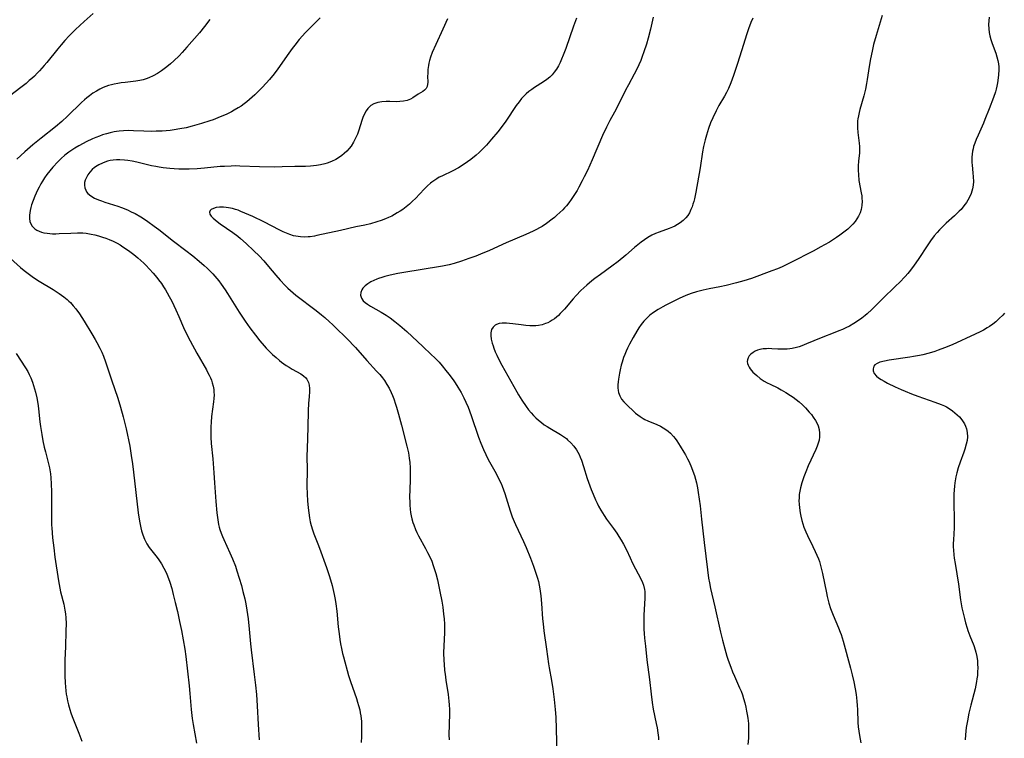
# Model space of a CAD drawing. Units: inches. Extents: x 2070550 to 2075916, y 217138 to 222613.
# Drawn here: x 2072733 to 2072928, y 218300 to 218443 of the extents above; entities that cross this region are included whole.
import ezdxf

# ---------------------------------------------------------------- set-up
doc = ezdxf.new("R2010")
doc.units = ezdxf.units.IN
doc.header["$MEASUREMENT"] = 0
doc.layers.add('c_20_T13S_R19E', color=215, linetype='Continuous')

msp = doc.modelspace()

# ---------------------------------------------------------------- linework, layer by layer
at = {"layer": 'c_20_T13S_R19E'}
for points in [[(2072747.31, 218444.24, 948), (2072745.52, 218442.68, 948), (2072744.67, 218441.9, 948), (2072743.82, 218441.11, 948), (2072743.13, 218440.44, 948), (2072742.57, 218439.86, 948), (2072741.68, 218438.9, 948), (2072740.96, 218438.06, 948), (2072740.31, 218437.27, 948), (2072738.14, 218434.56, 948), (2072737.62, 218433.94, 948), (2072736.7, 218432.9, 948), (2072736.22, 218432.4, 948), (2072735.68, 218431.86, 948), (2072735.18, 218431.39, 948), (2072734.65, 218430.94, 948), (2072734.01, 218430.4, 948), (2072732.98, 218429.59, 948), (2072729.57, 218426.99, 948)], [(2072792.41, 218443.4, 944), (2072791.09, 218442.12, 944), (2072789.48, 218440.47, 944), (2072788.23, 218439.09, 944), (2072787.32, 218438, 944), (2072786.81, 218437.32, 944), (2072786.16, 218436.41, 944), (2072783.99, 218433.26, 944), (2072783.25, 218432.28, 944), (2072782.33, 218431.2, 944), (2072780.91, 218429.63, 944), (2072779.94, 218428.64, 944), (2072779.42, 218428.14, 944), (2072778.35, 218427.17, 944), (2072777.84, 218426.75, 944), (2072777.3, 218426.33, 944), (2072776.71, 218425.91, 944), (2072776.1, 218425.52, 944), (2072775.34, 218425.07, 944), (2072774.75, 218424.75, 944), (2072773.69, 218424.22, 944), (2072773.21, 218424.01, 944), (2072772.09, 218423.54, 944), (2072771.13, 218423.19, 944), (2072770.45, 218422.96, 944), (2072768.85, 218422.45, 944), (2072766.96, 218421.9, 944), (2072765.79, 218421.61, 944), (2072764.5, 218421.35, 944), (2072763.4, 218421.17, 944), (2072762.61, 218421.07, 944), (2072761.03, 218420.94, 944), (2072759.85, 218420.89, 944), (2072758.89, 218420.87, 944), (2072757.41, 218420.9, 944), (2072755.34, 218421, 944), (2072754.39, 218421.02, 944), (2072753.34, 218420.99, 944), (2072752.46, 218420.92, 944), (2072751.96, 218420.85, 944), (2072751.46, 218420.77, 944), (2072750.72, 218420.61, 944), (2072749.96, 218420.4, 944), (2072749.2, 218420.16, 944), (2072748.56, 218419.93, 944), (2072747.86, 218419.66, 944), (2072747.16, 218419.37, 944), (2072745.91, 218418.78, 944), (2072745.35, 218418.5, 944), (2072744.5, 218418.04, 944), (2072743.68, 218417.55, 944), (2072742.89, 218417.04, 944), (2072742.49, 218416.75, 944), (2072741.72, 218416.15, 944), (2072740.98, 218415.5, 944), (2072740.29, 218414.83, 944), (2072739.32, 218413.77, 944), (2072738.71, 218413.05, 944), (2072738.13, 218412.3, 944), (2072737.67, 218411.65, 944), (2072737.24, 218410.98, 944), (2072736.92, 218410.44, 944), (2072736.58, 218409.82, 944), (2072736.25, 218409.18, 944), (2072735.73, 218408.04, 944), (2072735.38, 218407.14, 944), (2072735.1, 218406.32, 944), (2072734.94, 218405.74, 944), (2072734.81, 218405.16, 944), (2072734.73, 218404.69, 944), (2072734.68, 218404.24, 944), (2072734.66, 218403.59, 944), (2072734.75, 218402.99, 944), (2072734.86, 218402.65, 944), (2072735.22, 218402.05, 944), (2072735.74, 218401.56, 944), (2072736.16, 218401.28, 944), (2072736.63, 218401.06, 944), (2072737.08, 218400.9, 944), (2072737.56, 218400.77, 944), (2072738.16, 218400.67, 944), (2072738.7, 218400.61, 944), (2072739.27, 218400.57, 944), (2072739.9, 218400.56, 944), (2072740.54, 218400.58, 944), (2072742.88, 218400.7, 944), (2072744.23, 218400.75, 944), (2072745.28, 218400.72, 944), (2072745.96, 218400.65, 944), (2072746.92, 218400.49, 944), (2072747.63, 218400.34, 944), (2072748.35, 218400.15, 944), (2072749.19, 218399.9, 944), (2072749.85, 218399.67, 944), (2072750.5, 218399.42, 944), (2072751.29, 218399.07, 944), (2072752.08, 218398.67, 944), (2072752.66, 218398.34, 944), (2072753.23, 218397.99, 944), (2072754.35, 218397.24, 944), (2072755.39, 218396.46, 944), (2072756.21, 218395.78, 944), (2072757.35, 218394.75, 944), (2072757.75, 218394.35, 944), (2072758.51, 218393.55, 944), (2072759.22, 218392.76, 944), (2072759.95, 218391.88, 944), (2072760.32, 218391.41, 944), (2072760.86, 218390.69, 944), (2072761.29, 218390.05, 944), (2072761.67, 218389.44, 944), (2072762.04, 218388.82, 944), (2072762.42, 218388.12, 944), (2072762.91, 218387.17, 944), (2072763.73, 218385.48, 944), (2072764.33, 218384.16, 944), (2072765.28, 218381.97, 944), (2072765.94, 218380.54, 944), (2072766.57, 218379.32, 944), (2072767.91, 218376.86, 944), (2072769.81, 218373.53, 944), (2072770.11, 218372.97, 944), (2072770.36, 218372.48, 944), (2072770.59, 218371.98, 944), (2072770.78, 218371.49, 944), (2072770.94, 218371, 944), (2072771.12, 218370.33, 944), (2072771.24, 218369.65, 944), (2072771.3, 218369.13, 944), (2072771.31, 218368.59, 944), (2072771.28, 218367.9, 944), (2072771.22, 218367.21, 944), (2072770.83, 218364.32, 944), (2072770.71, 218363.15, 944), (2072770.66, 218362.23, 944), (2072770.65, 218361.68, 944), (2072770.65, 218361.13, 944), (2072770.68, 218360.19, 944), (2072770.77, 218358.92, 944), (2072771.05, 218355.88, 944), (2072771.29, 218353.1, 944), (2072771.43, 218351.15, 944), (2072771.68, 218347.44, 944), (2072771.89, 218345.19, 944), (2072772.06, 218343.78, 944), (2072772.22, 218342.87, 944), (2072772.35, 218342.32, 944), (2072772.47, 218341.89, 944), (2072772.73, 218341.12, 944), (2072772.97, 218340.5, 944), (2072773.24, 218339.89, 944), (2072774.47, 218337.22, 944), (2072774.98, 218336.06, 944), (2072775.54, 218334.58, 944), (2072775.86, 218333.66, 944), (2072776.31, 218332.24, 944), (2072776.74, 218330.75, 944), (2072777.06, 218329.57, 944), (2072777.41, 218328.09, 944), (2072777.61, 218327.15, 944), (2072777.85, 218325.85, 944), (2072778.09, 218324.16, 944), (2072778.31, 218322.1, 944), (2072778.54, 218319.21, 944), (2072778.66, 218317.99, 944), (2072779.31, 218313.13, 944), (2072779.56, 218310.98, 944), (2072779.73, 218309.16, 944), (2072779.89, 218306.9, 944), (2072780.07, 218303.18, 944), (2072780.26, 218300.15, 944)], [(2072858.46, 218443.52, 938), (2072857.93, 218441.17, 938), (2072857.48, 218439.35, 938), (2072857.16, 218438.21, 938), (2072856.65, 218436.64, 938), (2072856.31, 218435.73, 938), (2072856.01, 218434.95, 938), (2072855.64, 218434.09, 938), (2072855.25, 218433.24, 938), (2072854.73, 218432.23, 938), (2072853.57, 218430.13, 938), (2072852.99, 218429.06, 938), (2072851.37, 218425.79, 938), (2072850.77, 218424.66, 938), (2072849.89, 218423.06, 938), (2072849.2, 218421.71, 938), (2072848.44, 218420.09, 938), (2072846.35, 218415.21, 938), (2072845.41, 218413.11, 938), (2072844.8, 218411.84, 938), (2072844.41, 218411.06, 938), (2072843.72, 218409.79, 938), (2072843.36, 218409.16, 938), (2072842.74, 218408.17, 938), (2072842.19, 218407.36, 938), (2072841.73, 218406.73, 938), (2072841.25, 218406.13, 938), (2072840.87, 218405.68, 938), (2072840.52, 218405.32, 938), (2072839.96, 218404.75, 938), (2072839.37, 218404.22, 938), (2072838.9, 218403.82, 938), (2072838.42, 218403.44, 938), (2072837.31, 218402.61, 938), (2072836.43, 218402.03, 938), (2072835.94, 218401.74, 938), (2072835.35, 218401.42, 938), (2072834.68, 218401.08, 938), (2072833.18, 218400.39, 938), (2072829.31, 218398.76, 938), (2072825.96, 218397.27, 938), (2072824.18, 218396.51, 938), (2072823.26, 218396.14, 938), (2072821.88, 218395.63, 938), (2072820.42, 218395.13, 938), (2072818.95, 218394.68, 938), (2072817.99, 218394.4, 938), (2072817.29, 218394.24, 938), (2072816.63, 218394.11, 938), (2072812.21, 218393.43, 938), (2072809.4, 218392.96, 938), (2072807.79, 218392.68, 938), (2072806.9, 218392.49, 938), (2072806.02, 218392.29, 938), (2072805.23, 218392.08, 938), (2072804.6, 218391.89, 938), (2072803.98, 218391.69, 938), (2072803.65, 218391.56, 938), (2072803.02, 218391.29, 938), (2072802.43, 218390.99, 938), (2072801.82, 218390.62, 938), (2072801.3, 218390.21, 938), (2072800.88, 218389.75, 938), (2072800.66, 218389.41, 938), (2072800.46, 218388.88, 938), (2072800.4, 218388.35, 938), (2072800.56, 218387.75, 938), (2072800.91, 218387.24, 938), (2072801.29, 218386.89, 938), (2072801.75, 218386.56, 938), (2072802.38, 218386.16, 938), (2072804.49, 218384.98, 938), (2072805.49, 218384.39, 938), (2072806.27, 218383.86, 938), (2072807.23, 218383.14, 938), (2072808.2, 218382.36, 938), (2072809.58, 218381.15, 938), (2072812.77, 218378.19, 938), (2072814.44, 218376.61, 938), (2072815.14, 218375.92, 938), (2072815.97, 218375.05, 938), (2072816.59, 218374.36, 938), (2072817.35, 218373.44, 938), (2072817.93, 218372.7, 938), (2072818.76, 218371.57, 938), (2072819.18, 218370.95, 938), (2072819.72, 218370.12, 938), (2072820.35, 218369.06, 938), (2072820.9, 218367.98, 938), (2072821.31, 218367.12, 938), (2072821.73, 218366.13, 938), (2072822.34, 218364.51, 938), (2072823.81, 218360.23, 938), (2072824.26, 218359.02, 938), (2072824.8, 218357.74, 938), (2072825.27, 218356.73, 938), (2072825.54, 218356.19, 938), (2072826, 218355.32, 938), (2072827.28, 218352.99, 938), (2072827.94, 218351.71, 938), (2072828.28, 218351, 938), (2072828.51, 218350.45, 938), (2072828.79, 218349.72, 938), (2072829.04, 218348.99, 938), (2072830.07, 218345.61, 938), (2072830.5, 218344.41, 938), (2072830.88, 218343.49, 938), (2072831.16, 218342.84, 938), (2072832.71, 218339.48, 938), (2072833.24, 218338.28, 938), (2072834.12, 218336.17, 938), (2072834.74, 218334.57, 938), (2072835.2, 218333.24, 938), (2072835.51, 218332.24, 938), (2072835.7, 218331.55, 938), (2072835.87, 218330.86, 938), (2072836.01, 218330.11, 938), (2072836.2, 218328.7, 938), (2072836.33, 218327.16, 938), (2072836.53, 218324.18, 938), (2072836.63, 218323.14, 938), (2072836.78, 218321.78, 938), (2072837.3, 218318.15, 938), (2072837.69, 218315.2, 938), (2072837.82, 218314.4, 938), (2072838.28, 218311.89, 938), (2072838.54, 218310.24, 938), (2072838.83, 218308.16, 938), (2072839.04, 218306.15, 938), (2072839.15, 218304.66, 938), (2072839.25, 218302.32, 938), (2072839.37, 218297.17, 938)], [(2072878.25, 218443.37, 936), (2072877.87, 218442.46, 936), (2072877.42, 218441.24, 936), (2072877.08, 218440.23, 936), (2072876.03, 218436.87, 936), (2072875.22, 218434.36, 936), (2072874.4, 218431.94, 936), (2072873.88, 218430.51, 936), (2072873.4, 218429.38, 936), (2072873.02, 218428.61, 936), (2072872.61, 218427.86, 936), (2072871.53, 218426, 936), (2072870.98, 218424.97, 936), (2072870.32, 218423.59, 936), (2072869.88, 218422.54, 936), (2072869.47, 218421.42, 936), (2072869.05, 218420.1, 936), (2072868.81, 218419.23, 936), (2072868.49, 218417.85, 936), (2072868.3, 218416.81, 936), (2072867.82, 218413.66, 936), (2072866.96, 218408.82, 936), (2072866.69, 218407.52, 936), (2072866.53, 218406.93, 936), (2072866.38, 218406.41, 936), (2072866.19, 218405.88, 936), (2072865.98, 218405.37, 936), (2072865.66, 218404.74, 936), (2072865.33, 218404.21, 936), (2072864.94, 218403.71, 936), (2072864.45, 218403.21, 936), (2072863.83, 218402.7, 936), (2072863.32, 218402.37, 936), (2072862.77, 218402.07, 936), (2072862.3, 218401.85, 936), (2072861.65, 218401.6, 936), (2072859.64, 218400.89, 936), (2072858.93, 218400.59, 936), (2072858.23, 218400.26, 936), (2072857.44, 218399.82, 936), (2072856.74, 218399.37, 936), (2072856.08, 218398.9, 936), (2072855.41, 218398.37, 936), (2072854.75, 218397.82, 936), (2072853.03, 218396.32, 936), (2072851.53, 218395.08, 936), (2072850.28, 218394.12, 936), (2072848.02, 218392.5, 936), (2072846.91, 218391.68, 936), (2072846.31, 218391.21, 936), (2072845.29, 218390.37, 936), (2072844.68, 218389.83, 936), (2072844.12, 218389.3, 936), (2072843.19, 218388.34, 936), (2072842.6, 218387.68, 936), (2072840.86, 218385.62, 936), (2072840.04, 218384.74, 936), (2072839.67, 218384.37, 936), (2072839.29, 218384.03, 936), (2072838.9, 218383.71, 936), (2072838.46, 218383.4, 936), (2072838, 218383.12, 936), (2072837.57, 218382.9, 936), (2072837.13, 218382.72, 936), (2072836.42, 218382.49, 936), (2072835.69, 218382.34, 936), (2072835.21, 218382.28, 936), (2072834.82, 218382.26, 936), (2072834.02, 218382.27, 936), (2072833.21, 218382.34, 936), (2072832.26, 218382.46, 936), (2072830.61, 218382.7, 936), (2072829.99, 218382.77, 936), (2072829.38, 218382.81, 936), (2072828.94, 218382.82, 936), (2072828.52, 218382.8, 936), (2072827.92, 218382.72, 936), (2072827.39, 218382.56, 936), (2072827.1, 218382.4, 936), (2072826.69, 218382.02, 936), (2072826.41, 218381.53, 936), (2072826.26, 218380.9, 936), (2072826.24, 218380.36, 936), (2072826.33, 218379.63, 936), (2072826.52, 218378.85, 936), (2072826.69, 218378.29, 936), (2072826.85, 218377.86, 936), (2072827.13, 218377.16, 936), (2072827.44, 218376.45, 936), (2072827.99, 218375.33, 936), (2072828.45, 218374.48, 936), (2072831.42, 218369.18, 936), (2072831.77, 218368.59, 936), (2072832.4, 218367.55, 936), (2072833.26, 218366.28, 936), (2072833.74, 218365.63, 936), (2072834.25, 218365, 936), (2072834.71, 218364.5, 936), (2072835.19, 218364.02, 936), (2072835.7, 218363.56, 936), (2072836.31, 218363.08, 936), (2072836.87, 218362.67, 936), (2072837.45, 218362.29, 936), (2072837.97, 218361.96, 936), (2072840.05, 218360.73, 936), (2072840.7, 218360.31, 936), (2072841.25, 218359.9, 936), (2072841.49, 218359.69, 936), (2072842.15, 218359.07, 936), (2072842.74, 218358.4, 936), (2072843.26, 218357.67, 936), (2072843.77, 218356.79, 936), (2072844.01, 218356.26, 936), (2072844.25, 218355.65, 936), (2072844.67, 218354.4, 936), (2072845.39, 218352.02, 936), (2072845.88, 218350.55, 936), (2072846.15, 218349.83, 936), (2072846.55, 218348.86, 936), (2072847.04, 218347.73, 936), (2072847.34, 218347.11, 936), (2072847.65, 218346.49, 936), (2072848.08, 218345.72, 936), (2072848.75, 218344.65, 936), (2072849.24, 218343.94, 936), (2072850.58, 218342.07, 936), (2072851.24, 218341.13, 936), (2072851.68, 218340.48, 936), (2072852.14, 218339.74, 936), (2072852.58, 218338.99, 936), (2072853.16, 218337.84, 936), (2072853.88, 218336.27, 936), (2072854.4, 218335.17, 936), (2072856.09, 218331.93, 936), (2072856.34, 218331.38, 936), (2072856.55, 218330.81, 936), (2072856.76, 218330, 936), (2072856.82, 218329.55, 936), (2072856.85, 218329.09, 936), (2072856.85, 218328.28, 936), (2072856.65, 218324.85, 936), (2072856.62, 218324.07, 936), (2072856.61, 218323.1, 936), (2072856.64, 218322.12, 936), (2072856.69, 218321.23, 936), (2072856.76, 218320.34, 936), (2072856.93, 218318.71, 936), (2072857.25, 218315.98, 936), (2072857.77, 218312.14, 936), (2072858.06, 218309.18, 936), (2072858.25, 218307.57, 936), (2072858.47, 218306.23, 936), (2072859.08, 218303.36, 936), (2072859.25, 218302.49, 936), (2072859.4, 218301.55, 936), (2072859.51, 218300.6, 936), (2072859.55, 218300.13, 936)], [(2072903.91, 218443.87, 934), (2072902.71, 218439.89, 934), (2072902.22, 218438.11, 934), (2072901.92, 218436.81, 934), (2072901.62, 218435.26, 934), (2072901.37, 218433.75, 934), (2072900.98, 218431.14, 934), (2072900.85, 218430.36, 934), (2072900.63, 218429.24, 934), (2072900.31, 218427.92, 934), (2072899.51, 218425.21, 934), (2072899.35, 218424.59, 934), (2072899.2, 218423.97, 934), (2072899.1, 218423.35, 934), (2072899.06, 218422.97, 934), (2072899.03, 218422.5, 934), (2072899.04, 218421.58, 934), (2072899.11, 218420.65, 934), (2072899.38, 218418.55, 934), (2072899.43, 218417.87, 934), (2072899.45, 218417.2, 934), (2072899.42, 218416.57, 934), (2072899.26, 218415.05, 934), (2072899.17, 218413.99, 934), (2072899.16, 218413.12, 934), (2072899.2, 218412.3, 934), (2072899.33, 218411.15, 934), (2072899.77, 218408.69, 934), (2072899.86, 218408.09, 934), (2072899.91, 218407.57, 934), (2072899.93, 218407.05, 934), (2072899.9, 218406.17, 934), (2072899.76, 218405.35, 934), (2072899.54, 218404.69, 934), (2072899.24, 218404.06, 934), (2072898.92, 218403.53, 934), (2072898.56, 218403.02, 934), (2072898.1, 218402.46, 934), (2072897.59, 218401.94, 934), (2072897.1, 218401.49, 934), (2072896.58, 218401.06, 934), (2072895.5, 218400.25, 934), (2072894.85, 218399.8, 934), (2072893.47, 218398.92, 934), (2072892.47, 218398.34, 934), (2072891.76, 218397.95, 934), (2072890.21, 218397.13, 934), (2072885.79, 218394.86, 934), (2072884.07, 218394.01, 934), (2072883.15, 218393.61, 934), (2072882.05, 218393.18, 934), (2072878, 218391.71, 934), (2072876.49, 218391.22, 934), (2072875.01, 218390.81, 934), (2072872.96, 218390.3, 934), (2072871.71, 218390.03, 934), (2072869.61, 218389.63, 934), (2072868.43, 218389.38, 934), (2072867.09, 218389.03, 934), (2072866.01, 218388.68, 934), (2072864.94, 218388.28, 934), (2072863.62, 218387.69, 934), (2072861.02, 218386.4, 934), (2072860.42, 218386.09, 934), (2072859.44, 218385.54, 934), (2072858.55, 218384.96, 934), (2072857.82, 218384.39, 934), (2072857.13, 218383.77, 934), (2072856.63, 218383.23, 934), (2072856.12, 218382.57, 934), (2072855.64, 218381.87, 934), (2072855.22, 218381.21, 934), (2072854.48, 218379.95, 934), (2072853.76, 218378.62, 934), (2072853.37, 218377.84, 934), (2072853.09, 218377.23, 934), (2072852.83, 218376.61, 934), (2072852.6, 218375.99, 934), (2072852.31, 218375.1, 934), (2072852.14, 218374.5, 934), (2072851.92, 218373.55, 934), (2072851.79, 218372.91, 934), (2072851.58, 218371.71, 934), (2072851.51, 218371.16, 934), (2072851.46, 218370.57, 934), (2072851.45, 218369.99, 934), (2072851.5, 218369.43, 934), (2072851.58, 218369.09, 934), (2072851.84, 218368.41, 934), (2072852.22, 218367.77, 934), (2072852.65, 218367.22, 934), (2072852.99, 218366.85, 934), (2072853.51, 218366.33, 934), (2072854.42, 218365.48, 934), (2072854.99, 218364.99, 934), (2072855.44, 218364.63, 934), (2072855.9, 218364.29, 934), (2072856.49, 218363.91, 934), (2072856.85, 218363.71, 934), (2072857.42, 218363.45, 934), (2072859.18, 218362.72, 934), (2072859.9, 218362.37, 934), (2072860.46, 218362.05, 934), (2072861, 218361.7, 934), (2072861.46, 218361.36, 934), (2072861.9, 218360.99, 934), (2072862.52, 218360.34, 934), (2072862.87, 218359.91, 934), (2072863.2, 218359.46, 934), (2072863.86, 218358.42, 934), (2072864.58, 218357.22, 934), (2072864.91, 218356.66, 934), (2072865.31, 218355.9, 934), (2072865.6, 218355.31, 934), (2072866.11, 218354.17, 934), (2072866.38, 218353.47, 934), (2072866.67, 218352.61, 934), (2072866.89, 218351.88, 934), (2072867.07, 218351.15, 934), (2072867.27, 218350.16, 934), (2072867.42, 218349.22, 934), (2072867.78, 218346.58, 934), (2072868.1, 218343.92, 934), (2072868.61, 218339.3, 934), (2072869.24, 218333.89, 934), (2072869.48, 218332.24, 934), (2072869.64, 218331.29, 934), (2072869.87, 218330.19, 934), (2072870.71, 218326.55, 934), (2072871.82, 218321.51, 934), (2072872.22, 218319.93, 934), (2072872.7, 218318.17, 934), (2072873.11, 218316.75, 934), (2072873.37, 218315.93, 934), (2072873.88, 218314.53, 934), (2072874.24, 218313.63, 934), (2072874.62, 218312.75, 934), (2072875.63, 218310.48, 934), (2072875.92, 218309.78, 934), (2072876.18, 218309.07, 934), (2072876.42, 218308.31, 934), (2072876.66, 218307.46, 934), (2072876.86, 218306.6, 934), (2072877.02, 218305.85, 934), (2072877.15, 218305.14, 934), (2072877.26, 218304.43, 934), (2072877.37, 218303.36, 934), (2072877.43, 218302.1, 934), (2072877.43, 218301.28, 934), (2072877.39, 218300.47, 934), (2072877.28, 218299.18, 934)], [(2072925.15, 218443.56, 932), (2072925.07, 218442.81, 932), (2072925.04, 218442.07, 932), (2072925.08, 218441.22, 932), (2072925.17, 218440.49, 932), (2072925.31, 218439.81, 932), (2072925.49, 218439.14, 932), (2072925.76, 218438.29, 932), (2072926.46, 218436.41, 932), (2072926.71, 218435.68, 932), (2072926.91, 218434.94, 932), (2072927.02, 218434.26, 932), (2072927.07, 218433.67, 932), (2072927.08, 218433.07, 932), (2072927.04, 218432.12, 932), (2072926.98, 218431.48, 932), (2072926.83, 218430.54, 932), (2072926.7, 218429.88, 932), (2072926.54, 218429.23, 932), (2072926.4, 218428.74, 932), (2072926.01, 218427.59, 932), (2072925.18, 218425.38, 932), (2072924.34, 218423.25, 932), (2072924.03, 218422.53, 932), (2072922.96, 218420.15, 932), (2072922.58, 218419.24, 932), (2072922.32, 218418.57, 932), (2072922.09, 218417.89, 932), (2072921.96, 218417.42, 932), (2072921.85, 218416.95, 932), (2072921.76, 218416.34, 932), (2072921.72, 218415.73, 932), (2072921.72, 218415.31, 932), (2072921.74, 218414.73, 932), (2072921.78, 218414.15, 932), (2072921.95, 218412.65, 932), (2072922.02, 218411.87, 932), (2072922.04, 218410.96, 932), (2072921.99, 218410.2, 932), (2072921.86, 218409.45, 932), (2072921.75, 218409, 932), (2072921.61, 218408.55, 932), (2072921.28, 218407.8, 932), (2072920.95, 218407.2, 932), (2072920.68, 218406.78, 932), (2072920.16, 218406.07, 932), (2072919.59, 218405.4, 932), (2072919.24, 218405.03, 932), (2072918.77, 218404.56, 932), (2072918.29, 218404.11, 932), (2072916.64, 218402.64, 932), (2072915.85, 218401.9, 932), (2072915.33, 218401.37, 932), (2072914.83, 218400.82, 932), (2072914.26, 218400.14, 932), (2072913.51, 218399.17, 932), (2072912.98, 218398.39, 932), (2072911.09, 218395.47, 932), (2072910.29, 218394.32, 932), (2072909.52, 218393.31, 932), (2072909.01, 218392.69, 932), (2072908.47, 218392.08, 932), (2072907.37, 218390.91, 932), (2072906.67, 218390.2, 932), (2072903.95, 218387.61, 932), (2072901.89, 218385.54, 932), (2072900.92, 218384.64, 932), (2072900.56, 218384.34, 932), (2072899.92, 218383.83, 932), (2072899.26, 218383.35, 932), (2072898.29, 218382.72, 932), (2072897.42, 218382.23, 932), (2072896.75, 218381.89, 932), (2072896.07, 218381.58, 932), (2072895.35, 218381.28, 932), (2072894.55, 218380.96, 932), (2072891.82, 218379.91, 932), (2072888.88, 218378.69, 932), (2072888, 218378.34, 932), (2072887.45, 218378.15, 932), (2072886.91, 218377.99, 932), (2072886.09, 218377.79, 932), (2072885.59, 218377.72, 932), (2072885.09, 218377.67, 932), (2072884.12, 218377.65, 932), (2072883.22, 218377.68, 932), (2072882.06, 218377.74, 932), (2072881.44, 218377.76, 932), (2072880.96, 218377.75, 932), (2072880.29, 218377.7, 932), (2072879.64, 218377.58, 932), (2072879.21, 218377.45, 932), (2072878.73, 218377.25, 932), (2072878.3, 218377.01, 932), (2072877.87, 218376.67, 932), (2072877.55, 218376.31, 932), (2072877.32, 218375.93, 932), (2072877.2, 218375.57, 932), (2072877.16, 218375.2, 932), (2072877.21, 218374.84, 932), (2072877.33, 218374.47, 932), (2072877.51, 218374.12, 932), (2072877.74, 218373.76, 932), (2072877.99, 218373.44, 932), (2072878.27, 218373.12, 932), (2072878.63, 218372.76, 932), (2072879.02, 218372.41, 932), (2072879.71, 218371.85, 932), (2072880.12, 218371.56, 932), (2072880.54, 218371.29, 932), (2072881.1, 218370.98, 932), (2072881.67, 218370.69, 932), (2072883.19, 218369.96, 932), (2072883.87, 218369.6, 932), (2072884.79, 218369.08, 932), (2072885.76, 218368.48, 932), (2072886.24, 218368.15, 932), (2072886.86, 218367.69, 932), (2072887.47, 218367.2, 932), (2072888.11, 218366.62, 932), (2072888.72, 218366.02, 932), (2072889.45, 218365.19, 932), (2072889.87, 218364.67, 932), (2072890.26, 218364.14, 932), (2072890.68, 218363.52, 932), (2072891.03, 218362.89, 932), (2072891.22, 218362.42, 932), (2072891.42, 218361.73, 932), (2072891.52, 218361.02, 932), (2072891.5, 218360.24, 932), (2072891.4, 218359.62, 932), (2072891.24, 218359.01, 932), (2072891.02, 218358.4, 932), (2072890.76, 218357.77, 932), (2072889.25, 218354.51, 932), (2072888.76, 218353.34, 932), (2072888.38, 218352.32, 932), (2072888.18, 218351.74, 932), (2072887.99, 218351.16, 932), (2072887.72, 218350.14, 932), (2072887.58, 218349.46, 932), (2072887.48, 218348.79, 932), (2072887.43, 218348.16, 932), (2072887.42, 218347.59, 932), (2072887.45, 218346.88, 932), (2072887.52, 218346.18, 932), (2072887.67, 218345.18, 932), (2072887.8, 218344.51, 932), (2072887.98, 218343.69, 932), (2072888.17, 218343.01, 932), (2072888.38, 218342.35, 932), (2072888.56, 218341.87, 932), (2072888.75, 218341.4, 932), (2072889.08, 218340.69, 932), (2072890.17, 218338.49, 932), (2072890.63, 218337.54, 932), (2072890.97, 218336.79, 932), (2072891.28, 218336.03, 932), (2072891.47, 218335.5, 932), (2072891.71, 218334.73, 932), (2072891.92, 218333.95, 932), (2072892.11, 218333.16, 932), (2072892.85, 218329.3, 932), (2072893.02, 218328.55, 932), (2072893.37, 218327.24, 932), (2072893.7, 218326.17, 932), (2072894.17, 218324.89, 932), (2072895.23, 218322.39, 932), (2072895.58, 218321.53, 932), (2072895.76, 218321.02, 932), (2072896.18, 218319.69, 932), (2072897.63, 218314.37, 932), (2072897.98, 218313.01, 932), (2072898.29, 218311.67, 932), (2072898.56, 218310.28, 932), (2072898.74, 218309.15, 932), (2072898.91, 218307.79, 932), (2072898.98, 218306.97, 932), (2072899.02, 218306.17, 932), (2072899.11, 218303.58, 932), (2072899.17, 218302.73, 932), (2072899.27, 218301.86, 932), (2072899.41, 218300.99, 932), (2072899.69, 218299.53, 932)], [(2072770.49, 218443.06, 946), (2072769.4, 218441.66, 946), (2072768.4, 218440.45, 946), (2072765.92, 218437.6, 946), (2072764.99, 218436.56, 946), (2072764.36, 218435.89, 946), (2072763.34, 218434.89, 946), (2072762.64, 218434.26, 946), (2072761.92, 218433.67, 946), (2072760.89, 218432.9, 946), (2072760.09, 218432.38, 946), (2072759.25, 218431.91, 946), (2072758.4, 218431.51, 946), (2072757.83, 218431.29, 946), (2072757.25, 218431.12, 946), (2072756.59, 218430.96, 946), (2072755.79, 218430.83, 946), (2072753.69, 218430.59, 946), (2072752.9, 218430.49, 946), (2072752.2, 218430.38, 946), (2072751.5, 218430.25, 946), (2072750.94, 218430.11, 946), (2072750.38, 218429.95, 946), (2072749.84, 218429.76, 946), (2072749.32, 218429.56, 946), (2072748.63, 218429.24, 946), (2072748.32, 218429.08, 946), (2072747.96, 218428.88, 946), (2072747.26, 218428.44, 946), (2072746.58, 218427.96, 946), (2072746.08, 218427.56, 946), (2072745.59, 218427.15, 946), (2072744.99, 218426.6, 946), (2072742.25, 218423.87, 946), (2072741.1, 218422.81, 946), (2072739.85, 218421.77, 946), (2072736.99, 218419.56, 946), (2072735.33, 218418.21, 946), (2072733.73, 218416.81, 946), (2072732.17, 218415.37, 946)], [(2072817.67, 218443.23, 942), (2072816.74, 218441.18, 942), (2072815.32, 218438.13, 942), (2072814.62, 218436.52, 942), (2072814.27, 218435.6, 942), (2072814.07, 218434.94, 942), (2072813.95, 218434.43, 942), (2072813.86, 218433.93, 942), (2072813.77, 218433.18, 942), (2072813.72, 218432.32, 942), (2072813.71, 218431.87, 942), (2072813.73, 218430.56, 942), (2072813.7, 218430.22, 942), (2072813.6, 218429.79, 942), (2072813.41, 218429.39, 942), (2072813.09, 218429.04, 942), (2072812.77, 218428.82, 942), (2072811.81, 218428.27, 942), (2072810.8, 218427.54, 942), (2072810.29, 218427.25, 942), (2072809.64, 218427.01, 942), (2072808.91, 218426.85, 942), (2072808.22, 218426.78, 942), (2072807.48, 218426.77, 942), (2072806.19, 218426.8, 942), (2072805.49, 218426.8, 942), (2072804.59, 218426.74, 942), (2072803.83, 218426.62, 942), (2072803.41, 218426.5, 942), (2072803.01, 218426.34, 942), (2072802.41, 218425.98, 942), (2072802.1, 218425.71, 942), (2072801.82, 218425.4, 942), (2072801.5, 218424.95, 942), (2072801.23, 218424.46, 942), (2072800.88, 218423.62, 942), (2072800.68, 218423.05, 942), (2072800.04, 218421.1, 942), (2072799.76, 218420.31, 942), (2072799.55, 218419.81, 942), (2072799.29, 218419.27, 942), (2072799.01, 218418.75, 942), (2072798.51, 218417.97, 942), (2072798.13, 218417.46, 942), (2072797.66, 218416.94, 942), (2072797.16, 218416.46, 942), (2072796.7, 218416.08, 942), (2072796.22, 218415.73, 942), (2072795.46, 218415.27, 942), (2072794.62, 218414.87, 942), (2072793.75, 218414.54, 942), (2072793.28, 218414.41, 942), (2072792.46, 218414.22, 942), (2072791.62, 218414.09, 942), (2072790.48, 218413.97, 942), (2072789.5, 218413.93, 942), (2072787.38, 218413.9, 942), (2072784.86, 218413.81, 942), (2072783.27, 218413.79, 942), (2072780.33, 218413.86, 942), (2072776.43, 218414, 942), (2072775.52, 218414.01, 942), (2072774.74, 218414, 942), (2072773.37, 218413.93, 942), (2072772.56, 218413.88, 942), (2072769.39, 218413.58, 942), (2072767.95, 218413.47, 942), (2072766.39, 218413.4, 942), (2072765.53, 218413.38, 942), (2072764.35, 218413.39, 942), (2072763.38, 218413.43, 942), (2072762.54, 218413.5, 942), (2072761.2, 218413.64, 942), (2072760.39, 218413.77, 942), (2072759.77, 218413.89, 942), (2072758.92, 218414.07, 942), (2072755.99, 218414.77, 942), (2072755.09, 218414.96, 942), (2072754.22, 218415.1, 942), (2072753.54, 218415.18, 942), (2072752.6, 218415.24, 942), (2072751.94, 218415.24, 942), (2072751.28, 218415.18, 942), (2072750.7, 218415.08, 942), (2072750.14, 218414.94, 942), (2072749.64, 218414.79, 942), (2072749.16, 218414.6, 942), (2072748.43, 218414.25, 942), (2072748.13, 218414.07, 942), (2072747.61, 218413.71, 942), (2072747.12, 218413.28, 942), (2072746.69, 218412.81, 942), (2072746.25, 218412.23, 942), (2072745.9, 218411.62, 942), (2072745.74, 218411.21, 942), (2072745.62, 218410.7, 942), (2072745.6, 218410.18, 942), (2072745.68, 218409.68, 942), (2072745.84, 218409.21, 942), (2072746.03, 218408.89, 942), (2072746.29, 218408.58, 942), (2072746.88, 218408.08, 942), (2072747.61, 218407.65, 942), (2072748.37, 218407.31, 942), (2072748.99, 218407.07, 942), (2072749.64, 218406.85, 942), (2072752.19, 218406.02, 942), (2072752.92, 218405.76, 942), (2072754.14, 218405.28, 942), (2072754.89, 218404.94, 942), (2072755.64, 218404.56, 942), (2072756.8, 218403.9, 942), (2072757.72, 218403.33, 942), (2072758.2, 218403, 942), (2072759.46, 218402.09, 942), (2072760.36, 218401.39, 942), (2072763.25, 218399.07, 942), (2072765.7, 218397.24, 942), (2072767.12, 218396.15, 942), (2072768.38, 218395.13, 942), (2072769.38, 218394.25, 942), (2072769.96, 218393.72, 942), (2072770.67, 218393.02, 942), (2072771.05, 218392.62, 942), (2072771.85, 218391.71, 942), (2072772.26, 218391.19, 942), (2072772.75, 218390.54, 942), (2072773.53, 218389.42, 942), (2072773.98, 218388.73, 942), (2072776.31, 218385.03, 942), (2072776.82, 218384.24, 942), (2072777.52, 218383.22, 942), (2072778.45, 218381.91, 942), (2072779.53, 218380.44, 942), (2072780.43, 218379.29, 942), (2072781.26, 218378.3, 942), (2072781.68, 218377.85, 942), (2072782.29, 218377.22, 942), (2072782.92, 218376.61, 942), (2072783.62, 218375.99, 942), (2072784.33, 218375.4, 942), (2072784.72, 218375.1, 942), (2072785.64, 218374.45, 942), (2072786.2, 218374.08, 942), (2072786.84, 218373.69, 942), (2072788.51, 218372.74, 942), (2072789.07, 218372.38, 942), (2072789.52, 218371.98, 942), (2072789.73, 218371.72, 942), (2072789.88, 218371.46, 942), (2072790.05, 218371.06, 942), (2072790.19, 218370.49, 942), (2072790.25, 218369.87, 942), (2072790.25, 218369.22, 942), (2072790.2, 218368.27, 942), (2072790.09, 218366.89, 942), (2072790.02, 218365.51, 942), (2072789.93, 218362.1, 942), (2072789.77, 218357.98, 942), (2072789.76, 218356.44, 942), (2072789.79, 218353.7, 942), (2072789.76, 218350.45, 942), (2072789.79, 218348.86, 942), (2072789.87, 218347.55, 942), (2072790.01, 218346.16, 942), (2072790.26, 218344.2, 942), (2072790.4, 218343.42, 942), (2072790.57, 218342.66, 942), (2072790.83, 218341.81, 942), (2072791.13, 218341.01, 942), (2072791.93, 218339.04, 942), (2072792.27, 218338.15, 942), (2072793.64, 218334.32, 942), (2072794.23, 218332.57, 942), (2072794.73, 218330.77, 942), (2072795.15, 218328.98, 942), (2072795.35, 218327.98, 942), (2072795.49, 218327.13, 942), (2072795.67, 218325.65, 942), (2072795.96, 218322.56, 942), (2072796.12, 218321.18, 942), (2072796.28, 218320.04, 942), (2072796.41, 218319.2, 942), (2072796.6, 218318.23, 942), (2072796.83, 218317.24, 942), (2072797, 218316.6, 942), (2072798.03, 218312.88, 942), (2072798.4, 218311.73, 942), (2072799.6, 218308.33, 942), (2072799.82, 218307.64, 942), (2072800.02, 218306.94, 942), (2072800.23, 218306.08, 942), (2072800.34, 218305.49, 942), (2072800.43, 218304.9, 942), (2072800.55, 218303.77, 942), (2072800.59, 218303.15, 942), (2072800.61, 218302.5, 942), (2072800.61, 218301.48, 942), (2072800.59, 218300.83, 942), (2072800.51, 218299.61, 942)], [(2072843.26, 218443.32, 940), (2072842.68, 218441.74, 940), (2072841.13, 218437.34, 940), (2072840.61, 218435.97, 940), (2072840.3, 218435.21, 940), (2072839.99, 218434.54, 940), (2072839.66, 218433.88, 940), (2072839.27, 218433.22, 940), (2072838.85, 218432.63, 940), (2072838.44, 218432.13, 940), (2072837.94, 218431.65, 940), (2072837.39, 218431.2, 940), (2072836.69, 218430.71, 940), (2072834.93, 218429.57, 940), (2072834.36, 218429.18, 940), (2072833.8, 218428.76, 940), (2072833.25, 218428.3, 940), (2072832.9, 218427.96, 940), (2072832.35, 218427.38, 940), (2072831.85, 218426.77, 940), (2072831.27, 218425.99, 940), (2072829.22, 218422.9, 940), (2072828.69, 218422.15, 940), (2072827.64, 218420.79, 940), (2072826.4, 218419.3, 940), (2072825.4, 218418.17, 940), (2072824.55, 218417.29, 940), (2072823.91, 218416.67, 940), (2072823.31, 218416.15, 940), (2072822.3, 218415.32, 940), (2072821.65, 218414.83, 940), (2072820.58, 218414.11, 940), (2072819.81, 218413.64, 940), (2072818.68, 218413.04, 940), (2072816.52, 218412.01, 940), (2072816.02, 218411.76, 940), (2072815.53, 218411.49, 940), (2072814.91, 218411.09, 940), (2072814.55, 218410.83, 940), (2072814.28, 218410.61, 940), (2072813.69, 218410.09, 940), (2072813.04, 218409.43, 940), (2072811.27, 218407.56, 940), (2072810.7, 218407, 940), (2072810.11, 218406.46, 940), (2072809.45, 218405.9, 940), (2072808.76, 218405.38, 940), (2072808.27, 218405.05, 940), (2072807.67, 218404.68, 940), (2072807.13, 218404.37, 940), (2072806.58, 218404.08, 940), (2072805.96, 218403.78, 940), (2072805.32, 218403.5, 940), (2072804.48, 218403.18, 940), (2072803.64, 218402.91, 940), (2072802.39, 218402.56, 940), (2072801.24, 218402.29, 940), (2072799.46, 218401.91, 940), (2072796.41, 218401.22, 940), (2072791.73, 218400.2, 940), (2072791.25, 218400.11, 940), (2072790.39, 218399.97, 940), (2072790.01, 218399.94, 940), (2072789.23, 218399.9, 940), (2072788.46, 218399.93, 940), (2072787.55, 218400.06, 940), (2072787.07, 218400.18, 940), (2072786.38, 218400.4, 940), (2072785.71, 218400.67, 940), (2072785.02, 218400.97, 940), (2072784.34, 218401.3, 940), (2072781.22, 218402.91, 940), (2072778.99, 218403.96, 940), (2072776.6, 218405.01, 940), (2072776.1, 218405.21, 940), (2072775.59, 218405.39, 940), (2072775.01, 218405.55, 940), (2072774.21, 218405.72, 940), (2072773.7, 218405.79, 940), (2072773.19, 218405.83, 940), (2072772.4, 218405.82, 940), (2072771.75, 218405.74, 940), (2072771.19, 218405.6, 940), (2072770.75, 218405.4, 940), (2072770.52, 218405.2, 940), (2072770.39, 218404.82, 940), (2072770.48, 218404.46, 940), (2072770.74, 218404.08, 940), (2072771.12, 218403.68, 940), (2072771.56, 218403.3, 940), (2072771.94, 218402.99, 940), (2072772.51, 218402.56, 940), (2072775.05, 218400.8, 940), (2072776.04, 218400.05, 940), (2072776.57, 218399.61, 940), (2072777.67, 218398.64, 940), (2072779.24, 218397.17, 940), (2072780.24, 218396.17, 940), (2072781.18, 218395.17, 940), (2072782.14, 218394.07, 940), (2072783.57, 218392.33, 940), (2072784.43, 218391.37, 940), (2072785.45, 218390.29, 940), (2072785.96, 218389.77, 940), (2072786.48, 218389.27, 940), (2072787.01, 218388.81, 940), (2072787.56, 218388.36, 940), (2072791.56, 218385.32, 940), (2072792.62, 218384.48, 940), (2072793.28, 218383.94, 940), (2072794.2, 218383.11, 940), (2072794.81, 218382.54, 940), (2072798.19, 218379.24, 940), (2072798.89, 218378.53, 940), (2072799.38, 218378.01, 940), (2072801.65, 218375.38, 940), (2072803.59, 218373.31, 940), (2072804.19, 218372.64, 940), (2072804.75, 218371.95, 940), (2072805.14, 218371.43, 940), (2072805.62, 218370.68, 940), (2072806.06, 218369.91, 940), (2072806.46, 218369.08, 940), (2072806.74, 218368.44, 940), (2072807, 218367.78, 940), (2072807.36, 218366.75, 940), (2072807.55, 218366.16, 940), (2072807.95, 218364.79, 940), (2072808.53, 218362.6, 940), (2072809.61, 218358.4, 940), (2072809.9, 218357.11, 940), (2072809.99, 218356.57, 940), (2072810.07, 218356.03, 940), (2072810.18, 218355.15, 940), (2072810.25, 218354.14, 940), (2072810.27, 218353.23, 940), (2072810.26, 218351.68, 940), (2072810.14, 218348.17, 940), (2072810.15, 218347.44, 940), (2072810.17, 218346.73, 940), (2072810.22, 218345.94, 940), (2072810.31, 218345.24, 940), (2072810.42, 218344.62, 940), (2072810.56, 218344.02, 940), (2072810.78, 218343.24, 940), (2072810.94, 218342.78, 940), (2072811.31, 218341.88, 940), (2072811.59, 218341.29, 940), (2072811.92, 218340.64, 940), (2072813.3, 218338.1, 940), (2072813.71, 218337.34, 940), (2072814.09, 218336.57, 940), (2072814.53, 218335.57, 940), (2072814.83, 218334.76, 940), (2072815.1, 218333.94, 940), (2072815.33, 218333.12, 940), (2072815.64, 218331.91, 940), (2072816.15, 218329.59, 940), (2072816.52, 218327.66, 940), (2072816.71, 218326.48, 940), (2072816.89, 218325.1, 940), (2072816.97, 218324.16, 940), (2072817.03, 218323.07, 940), (2072817.05, 218322.21, 940), (2072817.04, 218321.35, 940), (2072816.92, 218318.8, 940), (2072816.89, 218317.41, 940), (2072816.92, 218315.91, 940), (2072816.96, 218315.18, 940), (2072817.08, 218313.89, 940), (2072817.17, 218313.18, 940), (2072817.33, 218311.98, 940), (2072817.78, 218309.14, 940), (2072817.94, 218307.81, 940), (2072818, 218307.07, 940), (2072818.04, 218306.15, 940), (2072818.05, 218305.31, 940), (2072817.94, 218301.14, 940), (2072817.96, 218300.17, 940)], [(2072730.17, 218396.34, 946), (2072732.93, 218393.87, 946), (2072733.64, 218393.27, 946), (2072734.42, 218392.66, 946), (2072735.22, 218392.07, 946), (2072735.9, 218391.61, 946), (2072736.58, 218391.17, 946), (2072739.4, 218389.49, 946), (2072740.6, 218388.71, 946), (2072741.52, 218388.04, 946), (2072742.15, 218387.51, 946), (2072742.48, 218387.21, 946), (2072742.79, 218386.9, 946), (2072743.35, 218386.29, 946), (2072743.88, 218385.65, 946), (2072744.58, 218384.69, 946), (2072745.53, 218383.24, 946), (2072747.08, 218380.73, 946), (2072747.74, 218379.6, 946), (2072748.06, 218379.01, 946), (2072748.67, 218377.83, 946), (2072749.03, 218377.05, 946), (2072749.37, 218376.26, 946), (2072749.8, 218375.13, 946), (2072750.95, 218371.6, 946), (2072752.19, 218367.93, 946), (2072752.75, 218366.14, 946), (2072753.29, 218364.23, 946), (2072753.55, 218363.15, 946), (2072753.85, 218361.86, 946), (2072754.57, 218358.38, 946), (2072754.89, 218356.57, 946), (2072755.12, 218354.9, 946), (2072755.33, 218353.22, 946), (2072756.26, 218345.17, 946), (2072756.52, 218343.55, 946), (2072756.8, 218342.23, 946), (2072756.94, 218341.64, 946), (2072757.19, 218340.79, 946), (2072757.49, 218339.96, 946), (2072757.83, 218339.28, 946), (2072757.97, 218339.02, 946), (2072758.43, 218338.32, 946), (2072758.94, 218337.65, 946), (2072759.77, 218336.63, 946), (2072760.23, 218336.04, 946), (2072760.87, 218335.09, 946), (2072761.36, 218334.21, 946), (2072761.66, 218333.62, 946), (2072761.94, 218333.01, 946), (2072762.28, 218332.14, 946), (2072762.52, 218331.44, 946), (2072762.91, 218330.15, 946), (2072763.23, 218328.96, 946), (2072763.63, 218327.36, 946), (2072764.04, 218325.58, 946), (2072764.48, 218323.61, 946), (2072764.85, 218321.81, 946), (2072765.21, 218319.97, 946), (2072765.53, 218318.14, 946), (2072765.71, 218316.67, 946), (2072766.37, 218310.85, 946), (2072766.52, 218309.35, 946), (2072766.8, 218306.18, 946), (2072767, 218304.4, 946), (2072767.17, 218303.2, 946), (2072767.82, 218299.47, 946)], [(2072928.23, 218384.82, 930), (2072927.86, 218384.41, 930), (2072927.18, 218383.74, 930), (2072926.47, 218383.11, 930), (2072925.87, 218382.63, 930), (2072925.24, 218382.18, 930), (2072924.78, 218381.87, 930), (2072924.03, 218381.42, 930), (2072923.4, 218381.09, 930), (2072922.4, 218380.61, 930), (2072917.79, 218378.55, 930), (2072916.3, 218377.92, 930), (2072915.06, 218377.45, 930), (2072914.36, 218377.21, 930), (2072913.23, 218376.87, 930), (2072911.99, 218376.55, 930), (2072911.32, 218376.41, 930), (2072910.18, 218376.19, 930), (2072909.39, 218376.06, 930), (2072905.35, 218375.48, 930), (2072904.39, 218375.3, 930), (2072903.49, 218375.06, 930), (2072902.93, 218374.83, 930), (2072902.49, 218374.54, 930), (2072902.26, 218374.26, 930), (2072902.11, 218373.79, 930), (2072902.14, 218373.38, 930), (2072902.36, 218372.84, 930), (2072902.78, 218372.33, 930), (2072903.23, 218371.96, 930), (2072903.76, 218371.62, 930), (2072904.34, 218371.28, 930), (2072904.98, 218370.94, 930), (2072906.53, 218370.19, 930), (2072907.68, 218369.67, 930), (2072908.47, 218369.32, 930), (2072909.76, 218368.79, 930), (2072911.02, 218368.31, 930), (2072914.38, 218367.16, 930), (2072915.65, 218366.68, 930), (2072916.29, 218366.4, 930), (2072916.72, 218366.19, 930), (2072917.43, 218365.77, 930), (2072917.92, 218365.42, 930), (2072918.38, 218365.05, 930), (2072918.84, 218364.64, 930), (2072919.26, 218364.21, 930), (2072919.73, 218363.67, 930), (2072920.02, 218363.26, 930), (2072920.28, 218362.84, 930), (2072920.5, 218362.36, 930), (2072920.67, 218361.87, 930), (2072920.82, 218361.12, 930), (2072920.85, 218360.28, 930), (2072920.77, 218359.56, 930), (2072920.61, 218358.84, 930), (2072920.31, 218357.82, 930), (2072920.11, 218357.22, 930), (2072919.4, 218355.24, 930), (2072919.02, 218354.1, 930), (2072918.74, 218353.09, 930), (2072918.57, 218352.35, 930), (2072918.37, 218351.16, 930), (2072918.28, 218350.47, 930), (2072918.22, 218349.77, 930), (2072918.16, 218348.89, 930), (2072918.14, 218348.19, 930), (2072918.14, 218346.85, 930), (2072918.22, 218344.19, 930), (2072918.23, 218343.03, 930), (2072918.22, 218342.23, 930), (2072918.06, 218339.82, 930), (2072918.03, 218339.12, 930), (2072918.04, 218338.44, 930), (2072918.08, 218337.75, 930), (2072918.16, 218336.87, 930), (2072918.24, 218336.17, 930), (2072918.4, 218335.15, 930), (2072919.08, 218331.02, 930), (2072919.5, 218327.91, 930), (2072919.76, 218326.36, 930), (2072919.92, 218325.56, 930), (2072920.24, 218324.21, 930), (2072920.46, 218323.36, 930), (2072920.78, 218322.32, 930), (2072920.95, 218321.81, 930), (2072921.34, 218320.75, 930), (2072922.1, 218318.88, 930), (2072922.4, 218317.98, 930), (2072922.52, 218317.51, 930), (2072922.7, 218316.67, 930), (2072922.82, 218315.82, 930), (2072922.87, 218315.13, 930), (2072922.9, 218314.4, 930), (2072922.88, 218313.65, 930), (2072922.83, 218312.9, 930), (2072922.75, 218312.23, 930), (2072922.66, 218311.7, 930), (2072922.52, 218310.99, 930), (2072922.36, 218310.27, 930), (2072921.55, 218307.05, 930), (2072921.15, 218305.4, 930), (2072920.84, 218303.89, 930), (2072920.63, 218302.61, 930), (2072920.46, 218301.12, 930), (2072920.4, 218300.16, 930)], [(2072732.07, 218376.8, 948), (2072733.9, 218373.95, 948), (2072734.33, 218373.2, 948), (2072734.65, 218372.6, 948), (2072734.94, 218371.97, 948), (2072735.27, 218371.14, 948), (2072735.5, 218370.44, 948), (2072735.86, 218369.15, 948), (2072736.13, 218367.99, 948), (2072736.28, 218367.25, 948), (2072736.42, 218366.4, 948), (2072736.49, 218365.85, 948), (2072736.76, 218363.25, 948), (2072736.87, 218362.32, 948), (2072737.12, 218360.73, 948), (2072737.35, 218359.44, 948), (2072737.61, 218358.24, 948), (2072737.84, 218357.26, 948), (2072738.32, 218355.42, 948), (2072738.63, 218354.08, 948), (2072738.82, 218352.91, 948), (2072738.91, 218352.14, 948), (2072739, 218350.91, 948), (2072739.04, 218349.35, 948), (2072739.08, 218342.74, 948), (2072739.1, 218342.18, 948), (2072739.17, 218341.19, 948), (2072739.26, 218340.21, 948), (2072739.49, 218338.22, 948), (2072739.72, 218336.39, 948), (2072740.44, 218331.68, 948), (2072740.7, 218330.26, 948), (2072740.87, 218329.49, 948), (2072741.5, 218327.05, 948), (2072741.59, 218326.64, 948), (2072741.72, 218325.88, 948), (2072741.82, 218325.12, 948), (2072741.88, 218324.36, 948), (2072741.93, 218323.19, 948), (2072741.91, 218321.67, 948), (2072741.83, 218318.67, 948), (2072741.71, 218315.92, 948), (2072741.67, 218314.3, 948), (2072741.7, 218312.86, 948), (2072741.76, 218311.44, 948), (2072741.81, 218310.66, 948), (2072741.89, 218309.88, 948), (2072741.98, 218309.21, 948), (2072742.07, 218308.65, 948), (2072742.23, 218307.85, 948), (2072742.42, 218307.06, 948), (2072742.67, 218306.18, 948), (2072742.9, 218305.48, 948), (2072743.14, 218304.8, 948), (2072744.46, 218301.45, 948), (2072745.05, 218299.85, 948)]]:
    msp.add_polyline3d(points, dxfattribs=at)

doc.saveas('drawing.dxf')
